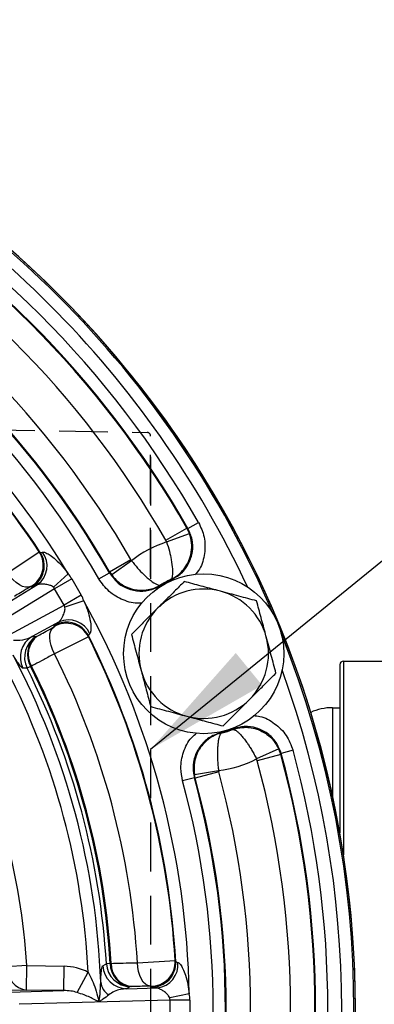
# Model space of a CAD drawing. Units: inches. Extents: x 3 to 137, y 4 to 87.
# Drawn here: x 80 to 83, y 45 to 54 of the extents above; entities that cross this region are included whole.
import ezdxf

# ---------------------------------------------------------------- set-up
doc = ezdxf.new("R2010")
doc.units = ezdxf.units.IN
doc.header["$LTSCALE"] = 8
doc.header["$MEASUREMENT"] = 0
doc.linetypes.add('HIDDEN', pattern=[0.075, 0.05, -0.025])
doc.layers.add('DEFAULT', color=7, linetype='Continuous')
doc.dimstyles.new('SLDDIMSTYLE2', dxfattribs={"dimtxt": 0.18, "dimasz": 1.04, "dimexe": 0, "dimexo": 0.0625, "dimgap": 0, "dimtad": 0, "dimtih": 1, "dimtoh": 1, "dimdec": 0, "dimrnd": 1e-09, "dimzin": 0, "dimdsep": 46, "dimtxsty": 'Standard', "dimsah": 1, "dimcen": 0.09, "dimadec": 0, "dimazin": 0, "dimtfac": 1.04, "dimtdec": 0, "dimtofl": 0, "dimtmove": 0, "dimatfit": 3, "dimfxl": 0, "dimfrac": 2, "dimtolj": 1, "dimtzin": 0, "dimarcsym": 0})

msp = doc.modelspace()

# ---------------------------------------------------------------- linework, layer by layer
at = {"color": 7, "linetype": 'Continuous', "lineweight": 25}
for p, q in [((81.1645, 49.3297), (81.2513, 49.3793)), ((80.9825, 49.2334), (81.1561, 49.3326)), ((80.9894, 49.2185), (81.1769, 49.288)), ((81.1769, 49.288), (81.1561, 49.3326)), ((80.9894, 49.2185), (80.9825, 49.2334)), ((79.6872, 48.9668), (79.9463, 49.1376)), ((79.9463, 49.1376), (79.9544, 49.133)), ((80.5227, 48.9748), (80.6963, 49.0741)), ((80.702, 49.0653), (80.5397, 48.9484)), ((80.6963, 49.0741), (80.702, 49.0653)), ((80.1827, 48.958), (80.0614, 48.8488)), ((80.4337, 48.9172), (80.5206, 48.9668)), ((80.5227, 48.9748), (80.5397, 48.9484)), ((79.7185, 48.7376), (79.9325, 48.8694)), ((80.2128, 48.9166), (80.0722, 48.8355)), ((80.2128, 48.9166), (80.2903, 48.7823)), ((80.0722, 48.8355), (79.0182, 48.1862)), ((80.1497, 48.7012), (80.0722, 48.8355)), ((80.2903, 48.7823), (80.1497, 48.7012)), ((80.3111, 48.7356), (80.1559, 48.6852)), ((79.0605, 48.113), (80.1497, 48.7012)), ((80.1093, 48.5632), (79.8882, 48.4438)), ((79.8882, 48.4438), (79.9229, 48.4431)), ((79.9229, 48.4431), (79.9297, 48.4468)), ((80.3484, 48.4411), (80.071, 48.3021)), ((80.3485, 48.4504), (80.3484, 48.4411)), ((82.4389, 48.2419), (82.8189, 48.2419)), ((79.8756, 48.1966), (79.8468, 48.1822)), ((79.8825, 48.2003), (79.8756, 48.1966)), ((82.4089, 48.2119), (82.4089, 46.8326)), ((82.3489, 47.8594), (82.4089, 47.8594)), ((81.9084, 47.522), (81.7267, 47.4386)), ((81.9252, 47.4758), (81.9084, 47.522)), ((82.0255, 47.5101), (81.9291, 47.4838)), ((81.7323, 47.4232), (81.7267, 47.4386)), ((81.9252, 47.4758), (81.7323, 47.4232)), ((81.2177, 47.3117), (81.4151, 47.3437)), ((81.4173, 47.3335), (81.2243, 47.281)), ((81.4151, 47.3437), (81.4173, 47.3335)), ((81.2171, 47.2851), (81.1207, 47.2588)), ((81.2243, 47.281), (81.2177, 47.3117)), ((79.8449, 45.7433), (79.6778, 45.7325)), ((79.8419, 45.5434), (79.8449, 45.7433)), ((79.8449, 45.7433), (80.1493, 45.7387)), ((80.1463, 45.5388), (80.1493, 45.7387)), ((80.5282, 45.7613), (80.496, 45.7594)), ((80.5282, 45.7613), (80.5359, 45.7616)), ((80.7501, 45.7677), (81.0599, 45.786)), ((81.0599, 45.786), (81.0646, 45.778)), ((80.2565, 45.5233), (80.3464, 45.6885)), ((80.6923, 45.5715), (80.6626, 45.5535)), ((80.6626, 45.5535), (80.9138, 45.5607)), ((80.7001, 45.5717), (80.6923, 45.5715)), ((79.8419, 45.5434), (79.3764, 45.528)), ((79.7008, 45.5261), (80.1463, 45.5388)), ((80.1463, 45.5388), (79.8419, 45.5434)), ((81.1748, 45.5123), (81.0152, 45.4783)), ((81.0178, 45.4614), (79.7804, 45.4261)), ((81.0178, 45.3063), (81.0178, 45.4614)), ((81.1801, 45.4614), (81.0178, 45.4614)), ((81.1801, 45.4614), (81.1801, 45.3063))]:
    msp.add_line(p, q, dxfattribs=at)
at = {"color": 8, "linetype": 'Continuous', "lineweight": 25}
for p, q in [((81.0278, 48.9016), (81.0254, 48.9068)), ((80.9439, 48.8569), (80.9409, 48.8618)), ((82.4389, 48.2419), (82.4389, 46.652)), ((82.3489, 47.8594), (82.3489, 47.1373)), ((81.4401, 47.6566), (81.4388, 47.6621)), ((81.5297, 47.6898), (81.5317, 47.6845))]:
    msp.add_line(p, q, dxfattribs=at)
at = {"color": 7, "linetype": 'Continuous', "lineweight": 25, "flags": 128}
for points in [[(81.1561, 49.3326), (81.1618, 49.3306), (81.1645, 49.3297)], [(79.8766, 48.8529), (79.8565, 48.8468), (79.8335, 48.8471), (79.8087, 48.8537), (79.7829, 48.8665), (79.7569, 48.8849), (79.7317, 48.9083), (79.7082, 48.936), (79.6872, 48.9668)], [(80.5206, 48.9668), (80.5212, 48.9693), (80.5227, 48.9748)], [(80.9412, 48.8668), (80.941, 48.864), (80.9409, 48.8618)], [(81.0254, 48.9068), (81.0234, 48.9079), (81.0209, 48.9093)], [(80.071, 48.3021), (80.0547, 48.3357), (80.0426, 48.3699), (80.0349, 48.4034), (80.0319, 48.4351), (80.0338, 48.4639), (80.0405, 48.4887), (80.0517, 48.5087), (80.0671, 48.5231)], [(79.8468, 48.1822), (79.8233, 48.1824), (79.8123, 48.1825)], [(81.4401, 47.6566), (81.4418, 47.6551), (81.4439, 47.6532)], [(81.5303, 47.6795), (81.5311, 47.6823), (81.5317, 47.6845)], [(81.9291, 47.4838), (81.9279, 47.4812), (81.9252, 47.4758)], [(81.2243, 47.281), (81.2194, 47.2838), (81.2171, 47.2851)], [(80.4663, 45.7419), (80.4865, 45.7538), (80.496, 45.7594)], [(80.8572, 45.5743), (80.8367, 45.5791), (80.817, 45.5908), (80.7988, 45.6089), (80.7827, 45.6329), (80.7695, 45.6618), (80.7594, 45.6947), (80.7528, 45.7304), (80.7501, 45.7677)]]:
    msp.add_lwpolyline(points, dxfattribs=at)
at = {"color": 7, "linetype": 'Continuous', "lineweight": 25}
msp.add_circle((81.2935, 48.3018), 0.656, dxfattribs=at)
for centre, radius, start, end in [((74.2489, 45.3839), 8.2876, 0, 78.42444), ((74.2489, 45.3839), 8.2876, 305, 78.42444), ((74.2489, 45.3839), 8.0621, 29.70804, 60.29196), ((74.2489, 45.3839), 7.9621, 29.70804, 60.29196), ((74.2489, 45.3839), 7.9562, 29.75635, 60.24365), ((74.2489, 45.3839), 7.7562, 29.75635, 60.24365), ((74.2489, 45.3839), 7.4288, 29.78508, 60.21492), ((74.2489, 45.3839), 7.2229, 29.73874, 60.26126), ((74.2489, 45.3839), 7.2288, 29.78508, 60.21492), ((74.2489, 45.3839), 7.1229, 29.73874, 60.26126), ((74.2489, 45.3839), 6.9271, 31.06207, 58.93793), ((74.2489, 45.3839), 6.8271, 33.30941, 56.69059), ((74.2489, 45.3839), 6.8228, 33.37863, 56.62137), ((81.2935, 48.3018), 0.9658, 108.35216, 127.76904), ((79.7792, 49.0276), 0.2001, 299.16218, 33.32863), ((79.7871, 49.0233), 0.2001, 299.16209, 33.25947), ((79.8184, 49.0231), 0.1914, 306.58918, 35.73371), ((81.2935, 48.3018), 0.6617, 113.89661, 122.20256), ((81.2935, 48.3018), 0.6659, 114.16827, 121.94647), ((81.2935, 48.3018), 0.531, 75, 135), ((81.2935, 48.3018), 0.531, 15, 75), ((74.2489, 45.3839), 6.9271, 1.06207, 28.93793), ((81.2935, 48.3018), 0.531, 135, 195), ((80.1696, 48.3513), 0.2001, 26.67137, 120.83782), ((80.1853, 48.3876), 0.1914, 24.26629, 113.41082), ((80.17, 48.3605), 0.1999, 26.72585, 50.70986), ((79.9913, 48.2722), 0.2002, 120.99645, 206.63154), ((80.0259, 48.2715), 0.2002, 120.99617, 206.48795), ((80.036, 48.2937), 0.1874, 127.12333, 211.18299), ((80.0428, 48.2973), 0.1874, 127.12348, 211.18435), ((74.2489, 45.3839), 6.8228, 3.37863, 26.62137), ((74.2489, 45.3839), 6.8271, 3.30941, 26.69059), ((81.2935, 48.3018), 0.531, 315, 15), ((74.2489, 45.3839), 6.5125, 3.37863, 26.62137), ((74.2489, 45.3839), 6.205, 2.06775, 27.93225), ((82.4389, 48.2119), 0.03, 90, 180), ((74.2489, 45.3839), 6.1051, 2.86003, 27.13997), ((74.2489, 45.3839), 6.2583, 3.43971, 26.56029), ((74.2489, 45.3839), 6.2906, 3.43971, 26.56029), ((74.2489, 45.3839), 6.2984, 3.43784, 26.56216), ((81.2935, 48.3018), 0.531, 195, 255), ((81.2935, 48.3018), 0.531, 255, 315), ((74.2489, 45.3839), 5.6075, 3.67489, 26.32511), ((82.3489, 47.4294), 0.43, 90, 114.55345), ((81.2935, 48.3018), 0.6617, 282.79744, 291.10339), ((81.2935, 48.3018), 0.6659, 283.05353, 290.83173), ((74.2489, 45.3839), 8.0621, 344.70804, 15.29196), ((81.2935, 48.3018), 0.9658, 277.23096, 296.64784), ((74.2489, 45.3839), 7.7562, 344.75635, 15.24365), ((74.2489, 45.3839), 7.9562, 344.75635, 15.24365), ((74.2489, 45.3839), 7.9621, 344.70804, 15.29196), ((74.2489, 45.3839), 7.4288, 344.78508, 15.21492), ((74.2489, 45.3839), 7.1229, 344.73874, 15.26126), ((74.2489, 45.3839), 7.2229, 344.73874, 15.26126), ((74.2489, 45.3839), 7.2288, 344.78508, 15.21492), ((79.865, 45.7292), 0.1873, 178.98824, 262.89602), ((80.6661, 45.7537), 0.2002, 183.36846, 269.00355), ((80.6958, 45.7716), 0.2002, 183.51205, 269.00383), ((80.7155, 45.7574), 0.1874, 178.81701, 262.87667), ((80.7233, 45.7577), 0.1874, 178.81565, 262.87652), ((80.8601, 45.7743), 0.2001, 269.16218, 3.32863), ((80.8649, 45.7666), 0.2001, 269.16209, 3.25947), ((80.8918, 45.7508), 0.1914, 276.58918, 5.73371), ((80.5927, 45.625), 0.1439, 186.88767, 237.71969)]:
    msp.add_arc(centre, radius, start, end, dxfattribs=at)
at = {"color": 8, "linetype": 'Continuous', "lineweight": 25}
for centre, radius, start, end in [((74.2489, 45.3839), 8.2757, 23.09921, 66.90079), ((74.2489, 45.3839), 8.1757, 25.08659, 64.91341), ((80.1699, 48.3603), 0.2001, 50.71312, 120.83248), ((74.2489, 45.3839), 8.2757, 338.09921, 21.90079), ((74.2489, 45.3839), 8.1757, 340.08659, 19.91341)]:
    msp.add_arc(centre, radius, start, end, dxfattribs=at)
at = {"color": 7, "linetype": 'Continuous', "lineweight": 25}
for centre, major_axis, ratio, start_param, end_param in [((79.8944, 48.7287), (0.3148, 0.1939), 0.81139, 6.260069, 6.430567), ((77.0392, 40.377), (-4.8514, 8.7053), 0.831792, 5.360331, 5.361297), ((79.8944, 48.7287), (0.1766, 0.1088), 0.482026, 6.260069, 6.430567), ((79.9683, 48.6006), (-0.3253, -0.1757), 0.81139, 2.994211, 3.164709), ((79.9683, 48.6006), (0.1825, 0.0986), 0.482026, 6.135804, 6.306302), ((71.308, 50.3037), (-5.1134, 8.5541), 0.831792, 4.063481, 4.064447), ((80.138, 45.4386), (0.3696, 0.0105), 0.81139, 0.948726, 1.516998), ((74.1619, 39.6527), (0.1513, 9.9647), 0.831792, 5.360331, 5.361297), ((80.138, 45.4386), (0.2074, 0.0059), 0.482026, 0.948726, 1.516998), ((80.8105, 45.4578), (0.2074, 0.0059), 0.482026, 6.260069, 6.430567), ((80.8105, 45.4578), (0.3696, 0.0105), 0.81139, 6.260069, 6.430567)]:
    msp.add_ellipse(centre, major_axis=major_axis, ratio=ratio, start_param=start_param, end_param=end_param, dxfattribs=at)
at = {"color": 8, "linetype": 'Continuous', "lineweight": 25}
for points, knots in [([(81.2513, 49.3793), (81.2692, 49.3398), (81.3058, 49.2592), (81.3057, 49.1242), (81.277, 49.0141), (81.235, 48.9636), (81.2219, 48.9478)], [0, 0, 0, 0, 0.280353, 0.573209, 0.866098, 1, 1, 1, 1]), ([(80.7914, 48.7193), (80.7826, 48.718), (80.7295, 48.7097), (80.6312, 48.7393), (80.5122, 48.806), (80.4599, 48.8801), (80.4337, 48.9172)], [0, 0, 0, 0, 0.061539, 0.374322, 0.687162, 1, 1, 1, 1]), ([(81.702, 47.7942), (81.7198, 47.7928), (81.7824, 47.7877), (81.8788, 47.7323), (81.9772, 47.6372), (82.0094, 47.5525), (82.0255, 47.5101)], [0, 0, 0, 0, 0.116563, 0.411003, 0.705503, 1, 1, 1, 1]), ([(81.1207, 47.2588), (81.114, 47.2936), (81.0988, 47.3726), (81.1232, 47.4971), (81.172, 47.5989), (81.222, 47.6397), (81.2372, 47.6521)], [0, 0, 0, 0, 0.243868, 0.554473, 0.865105, 1, 1, 1, 1])]:
    msp.add_open_spline(points, degree=3, knots=knots, dxfattribs=at)
at = {"color": 7, "linetype": 'Continuous', "lineweight": 25}
for points, knots in [([(81.0209, 48.9093), (81.0211, 48.9094), (81.0455, 48.9206), (81.102, 48.9563), (81.1647, 49.0349), (81.1946, 49.1282), (81.1984, 49.2126), (81.1842, 49.2624), (81.1769, 49.288)], [0, 0, 0, 0, 0.001488, 0.185998, 0.456189, 0.666127, 0.82808, 1, 1, 1, 1]), ([(81.0254, 48.9068), (81.0549, 48.9235), (81.1139, 48.9569), (81.1752, 49.0406), (81.2063, 49.1376), (81.2051, 49.2398), (81.1778, 49.3002), (81.1645, 49.3297)], [0, 0, 0, 0, 0.201764, 0.403515, 0.60522, 0.806908, 1, 1, 1, 1]), ([(80.9894, 49.2185), (80.9975, 49.193), (81.0132, 49.1433), (81.0296, 49.0656), (81.0391, 48.9929), (81.0385, 48.9499), (81.0339, 48.9275), (81.0292, 48.9161), (81.024, 48.911), (81.0209, 48.9093), (81.0209, 48.9093)], [0, 0, 0, 0, 0.169332, 0.330472, 0.540812, 0.755891, 0.812966, 0.904897, 0.998523, 1, 1, 1, 1]), ([(79.9544, 49.133), (79.9555, 49.1326), (79.958, 49.1316), (79.9679, 49.1336), (79.9737, 49.1348)], [0, 0, 0, 0, 0.414401, 1, 1, 1, 1]), ([(79.9737, 49.1348), (79.9744, 49.1349), (79.9784, 49.1357), (79.9876, 49.1345), (80.0078, 49.127), (80.0395, 49.108), (80.0859, 49.0709), (80.1365, 49.0202), (80.1677, 48.9782), (80.1827, 48.958)], [0, 0, 0, 0, 0.011077, 0.070211, 0.122503, 0.262588, 0.458827, 0.739622, 1, 1, 1, 1]), ([(80.702, 49.0653), (80.7186, 49.0444), (80.7511, 49.0037), (80.8065, 48.9467), (80.8616, 48.8983), (80.8976, 48.8748), (80.9188, 48.8662), (80.9309, 48.8638), (80.938, 48.8652), (80.9411, 48.8668), (80.9412, 48.8668)], [0, 0, 0, 0, 0.169275, 0.330348, 0.540666, 0.755808, 0.812904, 0.904866, 0.998523, 1, 1, 1, 1]), ([(80.5206, 48.9668), (80.5402, 48.9391), (80.5794, 48.8838), (80.6689, 48.8314), (80.7686, 48.8103), (80.8641, 48.8214), (80.9174, 48.8494), (80.9409, 48.8618)], [0, 0, 0, 0, 0.209017, 0.418021, 0.626984, 0.835935, 1, 1, 1, 1]), ([(80.5397, 48.9484), (80.5569, 48.928), (80.5903, 48.8885), (80.6625, 48.8446), (80.7567, 48.8174), (80.8569, 48.8257), (80.9181, 48.8526), (80.941, 48.8667), (80.9412, 48.8668)], [0, 0, 0, 0, 0.171867, 0.333754, 0.54367, 0.813942, 0.998512, 1, 1, 1, 1]), ([(79.9325, 48.8694), (79.9174, 48.8621), (79.8917, 48.8496), (79.8867, 48.8489), (79.8846, 48.8486)], [0, 0, 0, 0, 0.583874, 1, 1, 1, 1]), ([(80.0614, 48.8488), (80.0562, 48.8526), (80.0483, 48.8583), (80.0336, 48.864), (80.0184, 48.8681), (80.0009, 48.8707), (79.9843, 48.872), (79.969, 48.8723), (79.9559, 48.8719), (79.9452, 48.8712), (79.937, 48.8703), (79.9336, 48.8697), (79.9327, 48.8694), (79.9325, 48.8694)], [0, 0, 0, 0, 0.1243275, 0.1866795, 0.3091098, 0.4335145, 0.5286748, 0.6261956, 0.7192282, 0.7817971, 0.866548, 0.9731565, 1, 1, 1, 1]), ([(81.1348, 48.8941), (81.1075, 48.8668), (81.0527, 48.812), (80.9798, 48.7391), (80.9347, 48.694), (80.918, 48.6773)], [0, 0, 0, 0, 0.384412, 0.772549, 1, 1, 1, 1]), ([(81.4309, 48.8147), (81.4239, 48.8166), (81.3708, 48.8309), (81.2705, 48.8577), (81.1803, 48.8819), (81.1348, 48.8941)], [0, 0, 0, 0, 0.070101, 0.53079, 1, 1, 1, 1]), ([(79.8766, 48.8529), (79.8674, 48.8475), (79.8366, 48.8295), (79.7885, 48.8008), (79.7576, 48.7818), (79.7419, 48.7721)], [0, 0, 0, 0, 0.174691, 0.581447, 1, 1, 1, 1]), ([(81.7271, 48.7354), (81.679, 48.7483), (81.5819, 48.7743), (81.4816, 48.8012), (81.4309, 48.8147)], [0, 0, 0, 0, 0.495458, 1, 1, 1, 1]), ([(80.3111, 48.7356), (80.3165, 48.7237), (80.333, 48.6869), (80.3539, 48.6235), (80.3679, 48.5553), (80.3705, 48.507), (80.3672, 48.4819), (80.3636, 48.4711), (80.3606, 48.4673), (80.3597, 48.4662)], [0, 0, 0, 0, 0.135238, 0.417348, 0.688065, 0.855961, 0.920074, 0.976284, 1, 1, 1, 1]), ([(81.8064, 48.4393), (81.8045, 48.4463), (81.7903, 48.4994), (81.7634, 48.5997), (81.7393, 48.6899), (81.7271, 48.7354)], [0, 0, 0, 0, 0.070101, 0.53079, 1, 1, 1, 1]), ([(80.1093, 48.5632), (80.1096, 48.5635), (80.1104, 48.5644), (80.1131, 48.5678), (80.117, 48.5732), (80.1216, 48.5798), (80.1269, 48.5881), (80.1384, 48.6081), (80.1508, 48.6353), (80.1583, 48.6639), (80.1564, 48.6804), (80.1559, 48.6852)], [0, 0, 0, 0, 0.055528, 0.148746, 0.226966, 0.245308, 0.340698, 0.424214, 0.68047, 0.908077, 1, 1, 1, 1]), ([(80.918, 48.6773), (80.8891, 48.6484), (80.8308, 48.5901), (80.7586, 48.5179), (80.7158, 48.475), (80.7012, 48.4605)], [0, 0, 0, 0, 0.394289, 0.7946, 1, 1, 1, 1]), ([(80.0673, 48.5322), (80.0686, 48.5338), (80.0717, 48.5378), (80.0954, 48.5538), (80.1093, 48.5632)], [0, 0, 0, 0, 0.416126, 1, 1, 1, 1]), ([(79.9297, 48.4468), (79.9362, 48.4503), (79.9579, 48.4619), (80.0018, 48.4861), (80.0451, 48.5106), (80.0671, 48.5231)], [0, 0, 0, 0, 0.174692, 0.581448, 1, 1, 1, 1]), ([(80.3597, 48.4662), (80.3558, 48.4618), (80.3491, 48.4542), (80.3487, 48.4515), (80.3485, 48.4504)], [0, 0, 0, 0, 0.585599, 1, 1, 1, 1]), ([(79.736, 48.4139), (79.7535, 48.4126), (79.804, 48.4089), (79.8516, 48.4262), (79.8829, 48.4413), (79.8882, 48.4438)], [0, 0, 0, 0, 0.30675, 0.883549, 1, 1, 1, 1]), ([(80.7012, 48.4605), (80.7141, 48.4124), (80.7401, 48.3154), (80.767, 48.215), (80.7806, 48.1644)], [0, 0, 0, 0, 0.495458, 1, 1, 1, 1]), ([(81.8857, 48.1431), (81.8729, 48.1912), (81.8469, 48.2883), (81.82, 48.3886), (81.8064, 48.4393)], [0, 0, 0, 0, 0.495458, 1, 1, 1, 1]), ([(80.071, 48.3021), (80.0416, 48.286), (79.9821, 48.2533), (79.9216, 48.2209), (79.8914, 48.205), (79.8825, 48.2003)], [0, 0, 0, 0, 0.406757, 0.82528, 1, 1, 1, 1]), ([(79.8123, 48.1825), (79.8112, 48.1827), (79.8073, 48.1835), (79.796, 48.1941), (79.7768, 48.2195), (79.7548, 48.2522), (79.739, 48.2776), (79.731, 48.2904)], [0, 0, 0, 0, 0.110516, 0.387867, 0.671139, 0.833816, 1, 1, 1, 1]), ([(80.7806, 48.1644), (80.7825, 48.1574), (80.7967, 48.1042), (80.8236, 48.004), (80.8477, 47.9138), (80.8599, 47.8683)], [0, 0, 0, 0, 0.070101, 0.53079, 1, 1, 1, 1]), ([(81.669, 47.9264), (81.6856, 47.943), (81.7305, 47.9879), (81.8034, 48.0608), (81.8582, 48.1156), (81.8857, 48.1431)], [0, 0, 0, 0, 0.22745, 0.611507, 1, 1, 1, 1]), ([(81.4522, 47.7096), (81.4667, 47.7241), (81.5091, 47.7665), (81.5813, 47.8387), (81.6396, 47.897), (81.669, 47.9264)], [0, 0, 0, 0, 0.2054, 0.60005, 1, 1, 1, 1]), ([(80.8599, 47.8683), (80.908, 47.8554), (81.0051, 47.8294), (81.1054, 47.8025), (81.1561, 47.7889)], [0, 0, 0, 0, 0.495458, 1, 1, 1, 1]), ([(81.1561, 47.7889), (81.1631, 47.787), (81.2162, 47.7728), (81.3165, 47.7459), (81.4067, 47.7218), (81.4522, 47.7096)], [0, 0, 0, 0, 0.070101, 0.53079, 1, 1, 1, 1]), ([(81.4401, 47.6566), (81.4079, 47.6459), (81.3436, 47.6245), (81.2674, 47.5541), (81.2181, 47.4649), (81.2009, 47.3703), (81.2122, 47.3111), (81.2171, 47.2851)], [0, 0, 0, 0, 0.209017, 0.418021, 0.626984, 0.835935, 1, 1, 1, 1]), ([(81.4439, 47.6532), (81.4437, 47.6531), (81.4175, 47.6469), (81.3552, 47.6227), (81.2785, 47.5577), (81.2311, 47.4718), (81.2111, 47.3898), (81.2154, 47.3382), (81.2177, 47.3117)], [0, 0, 0, 0, 0.001488, 0.186058, 0.45633, 0.666246, 0.828133, 1, 1, 1, 1]), ([(81.4439, 47.6532), (81.4438, 47.6532), (81.4421, 47.6526), (81.4389, 47.6511), (81.4346, 47.6473), (81.4305, 47.6422), (81.4265, 47.6352), (81.4227, 47.6261), (81.4191, 47.6147), (81.416, 47.6018), (81.4132, 47.587), (81.4109, 47.5707), (81.409, 47.5532), (81.4075, 47.5345), (81.4064, 47.5144), (81.4059, 47.4947), (81.4058, 47.4761), (81.406, 47.4588), (81.4065, 47.4409), (81.4074, 47.4224), (81.4087, 47.4033), (81.4103, 47.3837), (81.4124, 47.3638), (81.4142, 47.3504), (81.4151, 47.3437)], [0, 0, 0, 0, 0.001473, 0.048092, 0.094926, 0.140703, 0.186686, 0.243625, 0.296622, 0.349947, 0.40431, 0.459037, 0.510835, 0.562957, 0.616114, 0.669636, 0.709486, 0.749496, 0.790002, 0.83068, 0.872503, 0.914521, 0.957154, 1, 1, 1, 1]), ([(81.5303, 47.6795), (81.5305, 47.6796), (81.5557, 47.689), (81.6209, 47.7036), (81.7208, 47.6924), (81.8079, 47.6475), (81.8703, 47.5906), (81.8954, 47.5453), (81.9084, 47.522)], [0, 0, 0, 0, 0.001488, 0.185998, 0.456189, 0.666127, 0.82808, 1, 1, 1, 1]), ([(81.5303, 47.6795), (81.5303, 47.6795), (81.532, 47.68), (81.5356, 47.6805), (81.5413, 47.6798), (81.5475, 47.6778), (81.5547, 47.6743), (81.5629, 47.6689), (81.5722, 47.6614), (81.5821, 47.6524), (81.5926, 47.6417), (81.6036, 47.6295), (81.6149, 47.616), (81.6266, 47.6013), (81.6387, 47.5851), (81.6501, 47.5691), (81.6605, 47.5537), (81.67, 47.5392), (81.6796, 47.5241), (81.6892, 47.5082), (81.6988, 47.4917), (81.7083, 47.4744), (81.7177, 47.4567), (81.7237, 47.4447), (81.7267, 47.4386)], [0, 0, 0, 0, 0.001473, 0.048076, 0.094895, 0.140657, 0.186624, 0.243542, 0.296523, 0.349833, 0.40418, 0.45889, 0.510693, 0.562821, 0.615984, 0.669512, 0.709378, 0.749404, 0.789927, 0.830623, 0.872459, 0.914492, 0.957139, 1, 1, 1, 1]), ([(81.9291, 47.4838), (81.917, 47.5154), (81.8928, 47.5787), (81.8192, 47.6519), (81.7279, 47.6971), (81.6267, 47.7112), (81.5629, 47.6933), (81.5317, 47.6845)], [0, 0, 0, 0, 0.201764, 0.403515, 0.60522, 0.806908, 1, 1, 1, 1]), ([(80.4498, 45.6078), (80.4503, 45.6229), (80.4514, 45.6536), (80.4541, 45.6932), (80.4582, 45.7252), (80.4627, 45.7389), (80.4656, 45.7413), (80.4663, 45.7419)], [0, 0, 0, 0, 0.166577, 0.337762, 0.622253, 0.914071, 1, 1, 1, 1]), ([(80.5359, 45.7616), (80.5603, 45.7625), (80.6097, 45.7643), (80.6858, 45.7663), (80.7355, 45.7674), (80.7501, 45.7677)], [0, 0, 0, 0, 0.406782, 0.825342, 1, 1, 1, 1]), ([(81.0646, 45.778), (81.0653, 45.7771), (81.067, 45.7749), (81.0766, 45.7717), (81.0822, 45.7699)], [0, 0, 0, 0, 0.414401, 1, 1, 1, 1]), ([(81.0822, 45.7699), (81.0828, 45.7697), (81.0867, 45.7683), (81.094, 45.7627), (81.1078, 45.7461), (81.1258, 45.7138), (81.1474, 45.6585), (81.1659, 45.5893), (81.1719, 45.5373), (81.1748, 45.5123)], [0, 0, 0, 0, 0.011077, 0.070211, 0.122503, 0.262588, 0.458827, 0.739622, 1, 1, 1, 1]), ([(80.3464, 45.6885), (80.3582, 45.6667), (80.382, 45.6227), (80.4082, 45.5499), (80.4239, 45.4956), (80.4315, 45.4641), (80.4335, 45.459), (80.4341, 45.458), (80.4345, 45.4577), (80.4348, 45.4577), (80.4351, 45.4579), (80.4357, 45.4586), (80.437, 45.4623), (80.4402, 45.4789), (80.4476, 45.5286), (80.4489, 45.5745), (80.4498, 45.6078)], [0, 0, 0, 0, 0.179296, 0.363007, 0.566113, 0.600224, 0.606034, 0.608956, 0.610236, 0.611527, 0.612663, 0.61455, 0.620019, 0.644734, 0.742892, 1, 1, 1, 1]), ([(80.6626, 45.5535), (80.6283, 45.5503), (80.5782, 45.5456), (80.5308, 45.5135), (80.5159, 45.5033)], [0, 0, 0, 0, 0.684394, 1, 1, 1, 1]), ([(80.8572, 45.5743), (80.8465, 45.5742), (80.8108, 45.574), (80.7548, 45.5733), (80.7185, 45.5722), (80.7001, 45.5717)], [0, 0, 0, 0, 0.174691, 0.581447, 1, 1, 1, 1]), ([(80.9138, 45.5607), (80.8971, 45.5618), (80.8686, 45.5639), (80.8639, 45.5658), (80.8619, 45.5666)], [0, 0, 0, 0, 0.583874, 1, 1, 1, 1]), ([(81.0152, 45.4783), (81.0125, 45.4842), (81.0085, 45.4931), (80.9947, 45.5103), (80.9754, 45.5271), (80.9513, 45.5426), (80.9353, 45.5511), (80.9257, 45.5558), (80.9181, 45.5591), (80.9149, 45.5603), (80.914, 45.5606), (80.9138, 45.5607)], [0, 0, 0, 0, 0.12447, 0.186893, 0.433538, 0.625767, 0.718907, 0.781547, 0.866395, 0.973126, 1, 1, 1, 1]), ([(80.5159, 45.5033), (80.501, 45.4913), (80.4826, 45.4765), (80.457, 45.46), (80.4474, 45.4543), (80.4412, 45.4511), (80.4369, 45.4499), (80.4343, 45.4497), (80.4306, 45.4501), (80.4196, 45.4544), (80.3835, 45.4733), (80.3302, 45.4979), (80.2758, 45.5167), (80.2565, 45.5233)], [0, 0, 0, 0, 0.251981, 0.311235, 0.347931, 0.377529, 0.390004, 0.399778, 0.409263, 0.433268, 0.530313, 0.833267, 1, 1, 1, 1])]:
    msp.add_open_spline(points, degree=3, knots=knots, dxfattribs=at)
at = {"layer": 'DEFAULT', "linetype": 'HIDDEN'}
for p, q in [((79.5089, 50.1399), (80.8294, 50.1168)), ((80.8589, 48.9333), (80.8589, 50.0868)), ((80.8589, 49.9168), (80.8589, 42.0649))]:
    msp.add_line(p, q, dxfattribs=at)
msp.add_arc((80.8289, 50.0868), 0.03, 0.00001, 89, dxfattribs=at)

# ---------------------------------------------------------------- leaders
at = {"layer": 'DEFAULT'}
msp.add_leader([(80.8589, 47.518), (86.603, 52.2071), (88.6026, 52.2071)], dimstyle='SLDDIMSTYLE2', dxfattribs=at)

doc.saveas('drawing.dxf')
